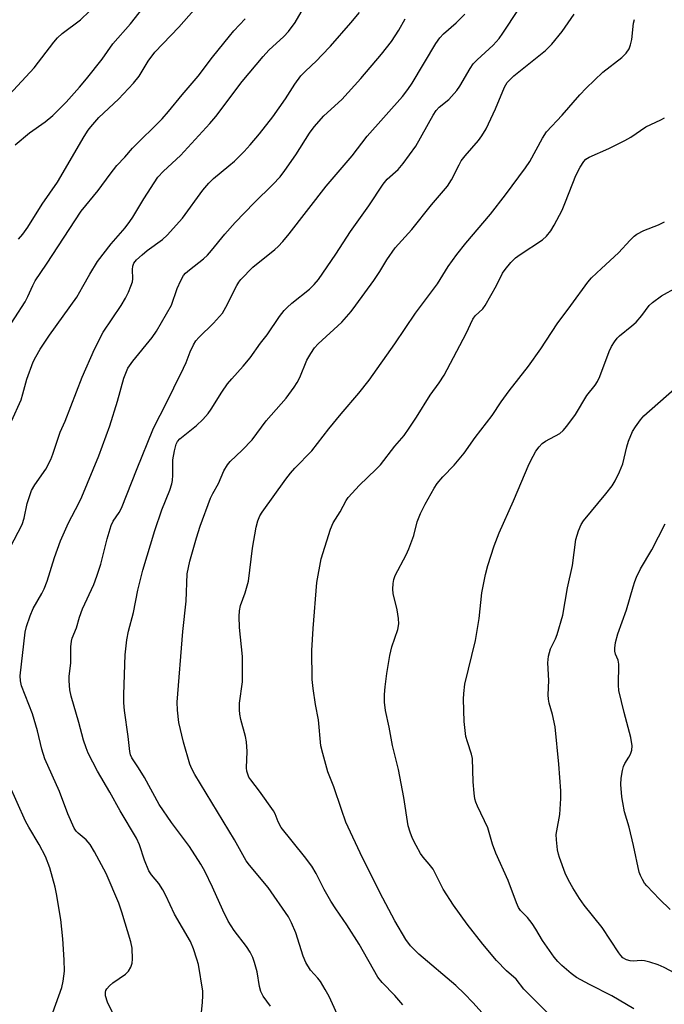
# Model space of a CAD drawing. Units: inches. Extents: x 1207771 to 1213771, y 561456 to 565456.
# Drawn here: x 1207993 to 1208161, y 563663 to 563919 of the extents above; entities that cross this region are included whole.
import ezdxf

# ---------------------------------------------------------------- set-up
doc = ezdxf.new("R2010")
doc.units = ezdxf.units.IN
doc.header["$MEASUREMENT"] = 0
doc.layers.add('Undefined', color=1, linetype='Continuous')

msp = doc.modelspace()

# ---------------------------------------------------------------- linework, layer by layer
at = {"layer": 'Undefined'}
for points, elevation in [([(1207991.9, 563886.85), (1207995.7, 563890), (1207999.72, 563892.88), (1208001.72, 563894.5), (1208005.19, 563897.99), (1208008.64, 563901.84), (1208010.51, 563904.06), (1208014.54, 563909.17), (1208017.32, 563913.11), (1208021.91, 563918.3), (1208027.06, 563924.9)], 490), ([(1207988.19, 563897.54), (1207996.88, 563906.89), (1208002, 563913.56), (1208002.92, 563914.67), (1208004.19, 563915.81), (1208008.96, 563919.39), (1208011.3, 563921.63)], 488), ([(1207989.63, 563780.16), (1207993.78, 563788.17), (1207994.29, 563789.75), (1207995.05, 563793.61), (1207996.21, 563796.97), (1207997.01, 563798.45), (1207999.89, 563802.53), (1208001.18, 563805.07), (1208001.72, 563806.4), (1208003.63, 563812.12), (1208004.93, 563815), (1208009.39, 563826.49), (1208012.6, 563833.77), (1208014.86, 563838.16), (1208019.51, 563845.05), (1208020.61, 563847), (1208021.37, 563848.53), (1208022.05, 563850.14), (1208022.41, 563851.23), (1208022.5, 563852.01), (1208022.45, 563854.42), (1208022.56, 563855.28), (1208022.83, 563856.07), (1208023.48, 563856.97), (1208024.94, 563858.3), (1208026.27, 563859.37), (1208030.24, 563862.25), (1208031.5, 563863.35), (1208035.48, 563867.79), (1208040.73, 563875.06), (1208042.28, 563876.87), (1208043.54, 563878.11), (1208047.52, 563881.37), (1208048.95, 563882.62), (1208051.46, 563885.14), (1208053.04, 563886.86), (1208055.47, 563889.73), (1208058.9, 563894.14), (1208062.21, 563898.85), (1208064.64, 563902.67), (1208066.24, 563904.81), (1208067.4, 563906.02), (1208070.26, 563908.68), (1208071.7, 563910.16), (1208073.92, 563912.55), (1208079.26, 563918.58), (1208081.46, 563921.29)], 498), ([(1207991, 563815.02), (1207993.48, 563820.59), (1207993.97, 563822.09), (1207994.93, 563825.94), (1207996.61, 563830.4), (1207997.27, 563831.7), (1207998.44, 563833.69), (1208000.84, 563837.35), (1208007.96, 563847.27), (1208009.56, 563849.99), (1208011.31, 563853.25), (1208013.31, 563856.52), (1208016.86, 563861.15), (1208020.52, 563865.29), (1208021.76, 563866.89), (1208022.56, 563868.09), (1208025.36, 563872.79), (1208029.07, 563878.47), (1208030.48, 563880), (1208034.96, 563884.1), (1208042.59, 563892.4), (1208044.08, 563894.23), (1208051, 563903.35), (1208056.45, 563909.87), (1208057.93, 563911.52), (1208061.83, 563915.08), (1208062.99, 563916.38), (1208064.71, 563918.71), (1208066.95, 563922.44)], 496), ([(1207992.81, 563862.36), (1207993.94, 563863.64), (1207995.24, 563865.49), (1207998.98, 563871.43), (1208002.94, 563877.18), (1208009.89, 563889.05), (1208010.91, 563890.67), (1208011.6, 563891.59), (1208013.69, 563893.98), (1208018.83, 563898.72), (1208022.67, 563902.89), (1208024.14, 563904.75), (1208026.55, 563908.66), (1208028.29, 563911), (1208034.48, 563917.45), (1208038.38, 563921.88)], 492), ([(1208058.34, 563662.87), (1208056.39, 563665.48), (1208055.81, 563666.69), (1208055.46, 563668), (1208054.89, 563671.76), (1208054.2, 563674.23), (1208053.72, 563675.56), (1208053.04, 563676.87), (1208052.1, 563678.37), (1208048.92, 563682.54), (1208047.36, 563684.96), (1208045.92, 563687.79), (1208043.27, 563693.84), (1208041.23, 563698), (1208040.25, 563699.78), (1208037.31, 563704.43), (1208032.59, 563710.63), (1208029.36, 563715.32), (1208025.53, 563722.31), (1208024.01, 563724.85), (1208022.3, 563727.43), (1208021.94, 563728.26), (1208021.75, 563729.11), (1208021.34, 563732.96), (1208020.34, 563739.78), (1208020.17, 563741.75), (1208020.19, 563743.95), (1208020.58, 563754.26), (1208020.95, 563758.17), (1208021.44, 563760.42), (1208022.72, 563765.26), (1208023.8, 563771.02), (1208025.15, 563776.25), (1208028.25, 563786.56), (1208030.11, 563791.94), (1208032.12, 563797.08), (1208032.69, 563798.75), (1208032.85, 563799.58), (1208032.97, 563800.97), (1208032.95, 563804.96), (1208033.36, 563807.29), (1208033.8, 563808.98), (1208034.18, 563809.73), (1208034.72, 563810.39), (1208039.13, 563813.88), (1208040.77, 563815.48), (1208042.11, 563816.97), (1208042.93, 563818.16), (1208045.7, 563822.58), (1208047.16, 563824.69), (1208048.26, 563826.04), (1208051.26, 563829.32), (1208053, 563831.45), (1208055.73, 563835.26), (1208057.42, 563837.48), (1208060.7, 563842.19), (1208061.92, 563843.8), (1208062.69, 563844.59), (1208063.92, 563845.68), (1208068.5, 563849.32), (1208069.69, 563850.52), (1208070.8, 563851.81), (1208075.33, 563858.44), (1208079.12, 563864.29), (1208083.92, 563871.02), (1208087.63, 563876.65), (1208088.71, 563877.96), (1208091.51, 563880.43), (1208092.83, 563881.99), (1208096.08, 563886.55), (1208100.62, 563894.55), (1208101.41, 563895.79), (1208102.19, 563896.64), (1208104.67, 563898.64), (1208106.77, 563900.99), (1208107.59, 563902.17), (1208110.25, 563906.7), (1208111.06, 563907.9), (1208112.06, 563908.97), (1208116.21, 563912.83), (1208117.75, 563914.49), (1208118.76, 563915.88), (1208122.85, 563922.07)], 504), ([(1207989.13, 563837.68), (1207994.51, 563846.01), (1207995.23, 563847.4), (1207996.5, 563850.32), (1207997.13, 563851.5), (1208000.11, 563855.87), (1208009.13, 563869.61), (1208013.55, 563874.97), (1208016.63, 563879.25), (1208018.41, 563881.51), (1208020.47, 563883.64), (1208022.48, 563885.96), (1208030.12, 563893.64), (1208031.81, 563895.53), (1208035.33, 563899.9), (1208039.48, 563904.74), (1208043.23, 563909.71), (1208047.66, 563915.17), (1208048.8, 563916.5), (1208051.75, 563919.65)], 494), ([(1208018.34, 563658.91), (1208015.95, 563663.91), (1208015.46, 563665.54), (1208015.42, 563666.54), (1208015.52, 563666.93), (1208015.77, 563667.38), (1208016.47, 563668.19), (1208017.35, 563668.9), (1208020.64, 563671.17), (1208021.4, 563671.99), (1208021.98, 563672.97), (1208022.38, 563674.02), (1208022.48, 563675.12), (1208022.34, 563677.94), (1208022.03, 563679.59), (1208019.71, 563687.3), (1208018.91, 563689.66), (1208015.56, 563697.37), (1208012.58, 563703.03), (1208011.44, 563704.93), (1208010.43, 563706.13), (1208008.3, 563707.84), (1208007.77, 563708.42), (1208007.31, 563709.12), (1208005.62, 563712.88), (1208003.49, 563718.71), (1207999.67, 563727.18), (1207998.85, 563729.68), (1207997.75, 563734.5), (1207996.47, 563738.91), (1207993.61, 563746.15), (1207993.34, 563747.46), (1207993.27, 563748.81), (1207994.56, 563760.15), (1207994.87, 563761.58), (1207995.8, 563764.39), (1207996.6, 563766.29), (1207998.9, 563770.21), (1207999.51, 563771.43), (1208000.23, 563773.36), (1208002.18, 563779.54), (1208003.71, 563783.87), (1208005.8, 563788.56), (1208008.47, 563793.66), (1208009.26, 563795.34), (1208013.66, 563806.02), (1208016.52, 563813.8), (1208018.55, 563820.17), (1208020.19, 563826.23), (1208020.67, 563827.53), (1208021.27, 563828.77), (1208022.51, 563830.63), (1208027.56, 563836.8), (1208028.71, 563838.45), (1208032.55, 563845.17), (1208034.04, 563849.5), (1208034.98, 563851.62), (1208035.69, 563852.85), (1208036.24, 563853.47), (1208037.27, 563854.4), (1208040.91, 563857.21), (1208041.91, 563858.14), (1208043.02, 563859.38), (1208046.44, 563863.65), (1208049.13, 563866.71), (1208054.07, 563871.76), (1208058.95, 563876.53), (1208060.84, 563878.59), (1208062.05, 563880.17), (1208064.95, 563884.28), (1208068.5, 563889.91), (1208069.7, 563891.54), (1208072.19, 563894.42), (1208076.87, 563898.7), (1208081.85, 563904.09), (1208087.17, 563910.41), (1208089.78, 563913.73), (1208091.72, 563916.65), (1208093.37, 563919.64)], 500), ([(1208040.09, 563658.56), (1208040.64, 563663.89), (1208040.74, 563665.59), (1208040.72, 563666.73), (1208039.59, 563673.71), (1208039.21, 563675.1), (1208038.3, 563677.81), (1208037.53, 563679.66), (1208033.4, 563686.81), (1208031.09, 563691.67), (1208030.3, 563693.13), (1208029.27, 563694.76), (1208027.36, 563696.98), (1208026.66, 563698.04), (1208025.54, 563700.81), (1208024.24, 563704.83), (1208023.48, 563706.56), (1208019.23, 563713.67), (1208016.55, 563718.51), (1208013.31, 563723.97), (1208010.94, 563728.65), (1208010.38, 563730.02), (1208009.72, 563732.01), (1208008.49, 563736.66), (1208006.47, 563743.48), (1208006.13, 563745.16), (1208005.98, 563747.5), (1208006.01, 563748.66), (1208006.43, 563752.06), (1208006.44, 563756.3), (1208006.59, 563757.76), (1208006.77, 563758.6), (1208007.89, 563761.25), (1208008.69, 563764.07), (1208009.46, 563766.23), (1208012.36, 563772.53), (1208013.21, 563774.73), (1208014.24, 563777.85), (1208015.88, 563784.41), (1208016.93, 563787.89), (1208017.43, 563788.96), (1208018.95, 563791.24), (1208019.55, 563792.4), (1208023.62, 563802.7), (1208027.74, 563812.75), (1208028.59, 563814.53), (1208030.71, 563818.56), (1208035.71, 563828.75), (1208036.4, 563830.3), (1208037.4, 563833.05), (1208038.31, 563834.89), (1208038.95, 563835.87), (1208039.69, 563836.76), (1208043.5, 563840.46), (1208045.11, 563842.19), (1208045.84, 563843.11), (1208046.71, 563844.62), (1208049.56, 563850.3), (1208050.09, 563851.19), (1208050.63, 563851.88), (1208053.7, 563855.08), (1208059.43, 563859.65), (1208060.3, 563860.45), (1208061.5, 563861.73), (1208063.16, 563863.75), (1208072.81, 563876.13), (1208079.56, 563884.04), (1208083.51, 563889.13), (1208092.69, 563899.47), (1208094.08, 563901.29), (1208095.18, 563902.91), (1208101.29, 563913.19), (1208102.4, 563914.72), (1208103.35, 563915.74), (1208106.64, 563918.57), (1208108.9, 563920.83)], 502), ([(1208076.53, 563658.89), (1208073.57, 563665.39), (1208072.56, 563667.21), (1208071.31, 563669.24), (1208070.6, 563670.16), (1208068.7, 563672.26), (1208067.48, 563674.24), (1208066.82, 563675.85), (1208064.88, 563681.96), (1208063.75, 563684.57), (1208062.97, 563686.1), (1208057.73, 563693.75), (1208052.89, 563699.53), (1208052.02, 563700.68), (1208048.98, 563706.1), (1208038.64, 563723.12), (1208037.89, 563724.55), (1208037.37, 563725.83), (1208035.7, 563731.5), (1208034.46, 563736.67), (1208034.11, 563739.88), (1208034.02, 563741.92), (1208035.5, 563760.32), (1208036.36, 563768.19), (1208036.7, 563775.32), (1208037.33, 563778.56), (1208039.07, 563784.68), (1208040.08, 563787.68), (1208042.74, 563794.95), (1208043.35, 563796.22), (1208044.83, 563798.82), (1208046.17, 563802.08), (1208047.12, 563803.68), (1208047.84, 563804.51), (1208050.94, 563807.43), (1208053.56, 563810.15), (1208057.21, 563815.09), (1208062.44, 563821.02), (1208064.51, 563823.81), (1208065.28, 563825.04), (1208065.93, 563826.37), (1208067.78, 563830.89), (1208068.78, 563832.63), (1208069.74, 563834.05), (1208070.72, 563835.11), (1208076.89, 563840.76), (1208079.32, 563843.54), (1208080.56, 563845.13), (1208085.23, 563851.63), (1208086.75, 563853.92), (1208088.55, 563856.93), (1208090.76, 563860.06), (1208095.06, 563864.83), (1208100.2, 563871.24), (1208104.37, 563876.08), (1208105.39, 563877.79), (1208107.37, 563881.7), (1208107.94, 563882.68), (1208108.94, 563883.98), (1208112.43, 563888.03), (1208113.29, 563889.24), (1208114.39, 563891), (1208115.05, 563892.3), (1208116.83, 563896.27), (1208119.18, 563901.86), (1208119.89, 563903.07), (1208120.61, 563903.86), (1208121.62, 563904.78), (1208129.81, 563911.36), (1208131.45, 563913.01), (1208134.15, 563916.37), (1208137.31, 563920.82)], 506), ([(1208092.75, 563663.18), (1208090.67, 563665.65), (1208087.38, 563669), (1208086.28, 563670.37), (1208081.38, 563679.01), (1208078.14, 563684.05), (1208075.28, 563688.21), (1208074.06, 563690.2), (1208072.31, 563693.21), (1208070.18, 563697.39), (1208069.07, 563699.28), (1208067.19, 563701.8), (1208061.12, 563709.35), (1208060.31, 563710.82), (1208059.51, 563712.88), (1208059.1, 563713.68), (1208055.43, 563718.78), (1208053.18, 563721.74), (1208052.73, 563722.46), (1208052.32, 563723.45), (1208052.2, 563723.97), (1208052.13, 563724.81), (1208052.29, 563729.12), (1208052.12, 563731.59), (1208051.86, 563732.97), (1208050.64, 563737.39), (1208050.35, 563738.83), (1208050.23, 563739.96), (1208050.27, 563741.67), (1208051.02, 563747.23), (1208051.08, 563750.09), (1208051.01, 563753.82), (1208050.28, 563761.38), (1208050.14, 563764.18), (1208050.29, 563765.64), (1208050.57, 563767.07), (1208051.75, 563770.32), (1208052.64, 563773.38), (1208053.65, 563781.96), (1208054.59, 563787.42), (1208055.03, 563789.08), (1208055.58, 563790.36), (1208056.17, 563791.3), (1208062.33, 563799.94), (1208063.54, 563801.52), (1208064.66, 563802.82), (1208069.09, 563807.27), (1208073.46, 563813.02), (1208076.7, 563816.92), (1208081.3, 563822.25), (1208083.99, 563825.68), (1208090.68, 563835.09), (1208096.07, 563843.08), (1208101.75, 563850.71), (1208104.57, 563855.22), (1208106.81, 563858.35), (1208109.12, 563861.26), (1208115.51, 563868.82), (1208119.44, 563873.87), (1208124.68, 563880.92), (1208125.75, 563882.56), (1208129.03, 563888.57), (1208130.14, 563890.29), (1208134.15, 563894.55), (1208138.78, 563899.9), (1208140.42, 563901.61), (1208144.71, 563905.74), (1208149.65, 563909.58), (1208150.84, 563910.71), (1208151.56, 563911.85), (1208151.98, 563912.85), (1208152.25, 563914.23), (1208152.71, 563918.47), (1208152.99, 563919.43)], 508), ([(1208114.19, 563660.24), (1208110.98, 563663.85), (1208108.75, 563666.11), (1208106.48, 563668.2), (1208096.92, 563676.4), (1208094.73, 563678.56), (1208093.48, 563680.17), (1208090.7, 563685.05), (1208086.72, 563692.46), (1208081.62, 563702.75), (1208078.49, 563709.42), (1208077.94, 563710.74), (1208076.76, 563714), (1208074.78, 563719.88), (1208073.25, 563723.79), (1208071.91, 563728.59), (1208071.43, 563730.58), (1208070.79, 563737.29), (1208070.01, 563741.33), (1208069.4, 563745.48), (1208069.19, 563747.86), (1208069.12, 563755.33), (1208069.44, 563761.06), (1208070.34, 563773.02), (1208071.48, 563779.21), (1208073.96, 563786.91), (1208074.66, 563788.53), (1208076.42, 563791.44), (1208078.04, 563794.41), (1208078.52, 563795.13), (1208081.47, 563798.33), (1208085.71, 563802.4), (1208086.9, 563803.64), (1208090.67, 563808.47), (1208093.09, 563811.28), (1208094.4, 563813.15), (1208096.3, 563816.01), (1208099.81, 563821.75), (1208102.16, 563824.99), (1208103.45, 563826.94), (1208109.24, 563837.82), (1208110.97, 563841.52), (1208111.59, 563842.36), (1208113.52, 563844.21), (1208114.19, 563845.09), (1208117.1, 563850.29), (1208118.69, 563853.49), (1208119.32, 563854.45), (1208120.83, 563856.25), (1208122.05, 563857.51), (1208123.26, 563858.39), (1208129.04, 563862.12), (1208130.1, 563863.12), (1208131.21, 563864.47), (1208132.1, 563865.98), (1208134.14, 563869.86), (1208135.08, 563872.06), (1208137.75, 563878.92), (1208138.86, 563881.03), (1208139.81, 563882.53), (1208140.35, 563883.1), (1208141.18, 563883.7), (1208146.29, 563885.93), (1208150.51, 563888.01), (1208152.04, 563888.89), (1208155.93, 563891.52), (1208159.83, 563893.34), (1208160.75, 563893.92)], 510), ([(1208131.47, 563659.98), (1208124.23, 563667.31), (1208122.21, 563669.87), (1208119.71, 563672.09), (1208117.06, 563674.78), (1208113.51, 563678.96), (1208109.45, 563684.22), (1208105.94, 563689.14), (1208103.25, 563693.29), (1208100.59, 563698.48), (1208099.6, 563699.82), (1208098.02, 563701.64), (1208097.36, 563702.61), (1208096.19, 563704.65), (1208095.29, 563706.51), (1208094.64, 563708.13), (1208094.17, 563709.73), (1208092.97, 563717.17), (1208091.61, 563724.38), (1208090.02, 563730.63), (1208089.23, 563735.42), (1208088.23, 563739.76), (1208087.96, 563741.91), (1208087.94, 563743.92), (1208088.11, 563745.94), (1208088.54, 563749.41), (1208089.32, 563754.03), (1208089.87, 563756.28), (1208091.47, 563760.84), (1208091.7, 563762.26), (1208091.64, 563763.69), (1208091.28, 563765.98), (1208090.24, 563770.22), (1208090.18, 563771.35), (1208090.24, 563772.78), (1208090.42, 563773.85), (1208090.79, 563774.83), (1208093.6, 563780.25), (1208094.3, 563781.81), (1208095.62, 563785.31), (1208096.49, 563788.82), (1208097.36, 563791.03), (1208098.55, 563793.44), (1208100.9, 563797.58), (1208101.7, 563798.83), (1208103.16, 563800.53), (1208106.12, 563803.59), (1208108.68, 563806.7), (1208111.58, 563810.72), (1208115.94, 563816.48), (1208118.35, 563820.03), (1208120.43, 563822.91), (1208125.43, 563829.27), (1208128.64, 563833.81), (1208132.86, 563840.36), (1208136.46, 563845.06), (1208140.83, 563851.18), (1208141.82, 563852.27), (1208144.38, 563854.75), (1208148.82, 563858.74), (1208151.84, 563862.09), (1208152.9, 563863.09), (1208153.59, 563863.63), (1208155.4, 563864.56), (1208159.19, 563866.1), (1208160.79, 563866.84)], 512), ([(1208152.79, 563662.15), (1208147.13, 563665.52), (1208141.25, 563668.49), (1208137.92, 563670.31), (1208136.54, 563671.37), (1208134.09, 563673.43), (1208133.07, 563674.48), (1208132.12, 563675.6), (1208129.09, 563679.94), (1208127.36, 563682.91), (1208126.37, 563684.35), (1208125.14, 563685.96), (1208123.33, 563687.77), (1208122.83, 563688.49), (1208122.31, 563689.7), (1208120.16, 563695.55), (1208116.9, 563702.69), (1208116.09, 563705.03), (1208114.83, 563709.28), (1208112.12, 563714.92), (1208111.69, 563715.96), (1208111.46, 563716.77), (1208111.26, 563718.22), (1208111.04, 563721.17), (1208110.82, 563727.28), (1208110.58, 563728.39), (1208109.52, 563731.62), (1208109.15, 563732.97), (1208108.66, 563736.88), (1208108.49, 563742.74), (1208108.6, 563744.22), (1208108.9, 563746.57), (1208111.68, 563757.98), (1208112.58, 563763.7), (1208113.32, 563770.36), (1208114.24, 563775.16), (1208114.86, 563777.44), (1208116.47, 563782.57), (1208117.77, 563785.97), (1208121.53, 563794.25), (1208125.61, 563803.87), (1208126.62, 563805.94), (1208127.33, 563807.19), (1208128.17, 563808.34), (1208128.95, 563809.16), (1208129.87, 563809.78), (1208133.6, 563811.83), (1208134.46, 563812.57), (1208135.39, 563813.68), (1208137.66, 563816.73), (1208140.55, 563821.64), (1208142.78, 563824.37), (1208143.4, 563825.3), (1208143.99, 563826.61), (1208146.4, 563833.16), (1208146.99, 563834.45), (1208147.75, 563835.67), (1208148.45, 563836.59), (1208149.05, 563837.22), (1208152.31, 563839.77), (1208153.38, 563840.75), (1208154.93, 563842.48), (1208156.84, 563845.06), (1208157.64, 563845.9), (1208160.01, 563847.64), (1208164.12, 563849.89)], 514), ([(1208163.49, 563671.42), (1208160.73, 563672.89), (1208159.18, 563673.6), (1208156.96, 563674.34), (1208155.55, 563674.68), (1208154.73, 563674.74), (1208152.64, 563674.6), (1208151.88, 563674.64), (1208150.88, 563674.92), (1208149.98, 563675.41), (1208149.39, 563676.02), (1208148.88, 563676.73), (1208144.59, 563683.36), (1208139.9, 563689.17), (1208138.7, 563690.84), (1208136.92, 563693.6), (1208135.79, 563695.62), (1208134.98, 563697.42), (1208133.46, 563701.55), (1208133.21, 563702.39), (1208133, 563703.52), (1208132.69, 563706.11), (1208132.64, 563707.49), (1208132.76, 563708.49), (1208133.56, 563712.72), (1208133.86, 563716.83), (1208133.87, 563718.9), (1208133.31, 563725.84), (1208132.33, 563735.51), (1208131.69, 563738.72), (1208130.78, 563741.66), (1208130.58, 563742.69), (1208130.56, 563743.81), (1208130.72, 563747.53), (1208130.45, 563752.19), (1208130.62, 563753.87), (1208131.15, 563755.77), (1208132.42, 563758.43), (1208132.84, 563759.52), (1208134.37, 563764.54), (1208135.59, 563771.66), (1208136.85, 563777.51), (1208137.73, 563784.24), (1208138.44, 563786.49), (1208139.14, 563788.14), (1208139.76, 563789.11), (1208145.57, 563796.11), (1208147.19, 563798.23), (1208147.98, 563799.47), (1208149.08, 563801.82), (1208149.93, 563803.95), (1208150.98, 563808.32), (1208151.45, 563809.84), (1208152.48, 563812.3), (1208153.2, 563813.53), (1208154.51, 563815.35), (1208155.45, 563816.39), (1208163.37, 563823.39)], 516), ([(1208162.26, 563687.99), (1208159.47, 563690.71), (1208156.15, 563694.16), (1208155.62, 563694.86), (1208155.03, 563695.85), (1208154.52, 563696.89), (1208154.21, 563697.7), (1208152.76, 563704.65), (1208151.57, 563709.4), (1208150.4, 563713.41), (1208149.91, 563715.86), (1208149.72, 563717.28), (1208149.46, 563720.48), (1208149.52, 563722.2), (1208149.83, 563724.15), (1208150.11, 563725.23), (1208150.46, 563725.98), (1208151.54, 563727.62), (1208151.93, 563728.37), (1208152.29, 563729.43), (1208152.36, 563730.53), (1208152.04, 563732.76), (1208150.3, 563739.27), (1208148.91, 563744.97), (1208148.8, 563746.36), (1208148.89, 563751.78), (1208148.7, 563752.88), (1208148.08, 563754.45), (1208147.87, 563755.2), (1208147.85, 563755.99), (1208148.07, 563757.42), (1208148.64, 563759.66), (1208150.91, 563765.9), (1208152.6, 563771.96), (1208153.06, 563773.32), (1208153.53, 563774.42), (1208154.58, 563776.57), (1208157.46, 563781.57), (1208160.95, 563788.27)], 518), ([(1208001.71, 563661.25), (1208004.06, 563667.74), (1208004.41, 563669.38), (1208004.72, 563671.97), (1208004.68, 563674.92), (1208004.34, 563680.4), (1208003.78, 563685.37), (1208002.72, 563692.09), (1208002.34, 563693.79), (1208000.94, 563698.81), (1207999.82, 563701.81), (1207998.18, 563704.95), (1207995.45, 563709.46), (1207994.66, 563710.97), (1207990.33, 563720.7)], 498)]:
    msp.add_lwpolyline(points, dxfattribs=dict(at, elevation=elevation))

doc.saveas('drawing.dxf')
